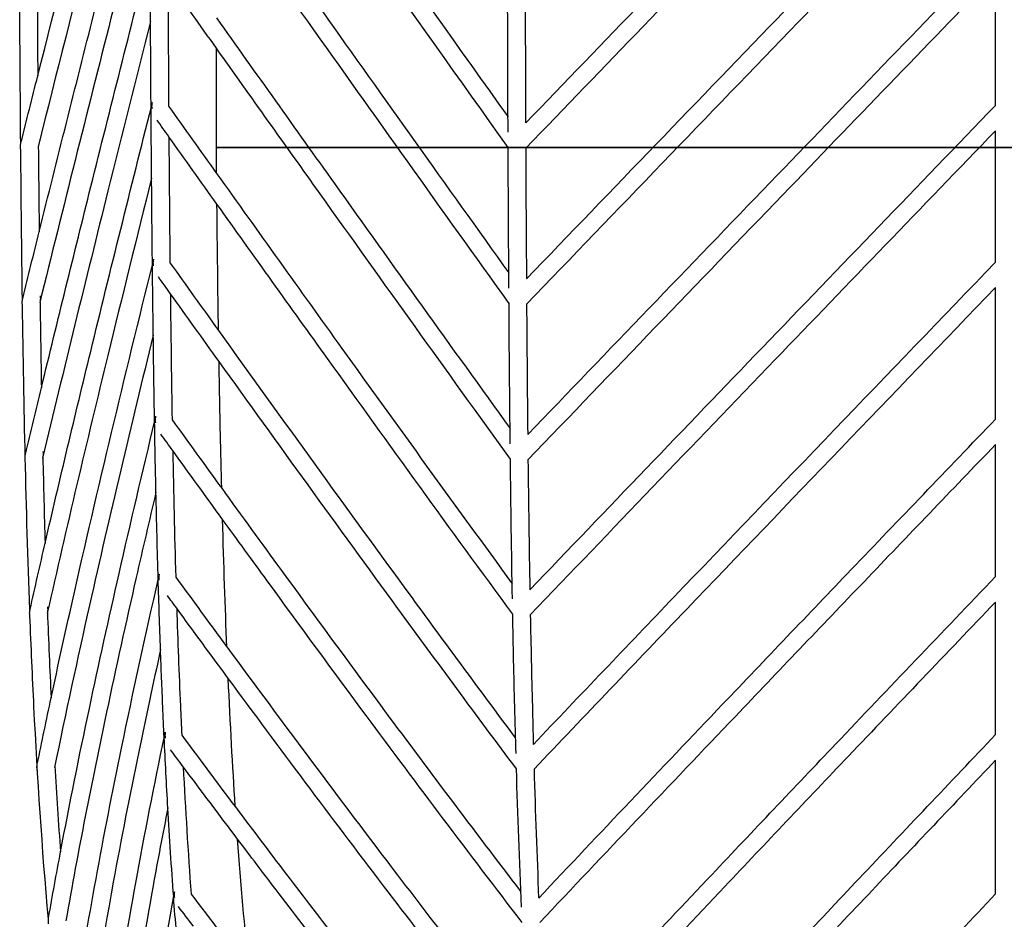
# Model space of a CAD drawing. Units: centimetres. Extents: x 0 to 234, y 0 to 204.
# Drawn here: x 166 to 200, y 40 to 71 of the extents above; entities that cross this region are included whole.
import ezdxf

# ---------------------------------------------------------------- set-up
doc = ezdxf.new("R2010")
doc.units = ezdxf.units.CM
doc.header["$MEASUREMENT"] = 0
for name, color, linetype, true_color in [('2D_28604$Visible$Curves$Maceta Plissé metal', 18, 'Continuous', 0x000000), ('2D_28604$Visible$SceneSilhouetteCurves$Maceta Plissé metal', 18, 'Continuous', 0x000000), ('2D_28604$Visible$Tangents$Maceta Plissé metal', 18, 'Continuous', 0x000000)]:
    doc.layers.add(name, color=color, linetype=linetype, true_color=true_color)

msp = doc.modelspace()

# ---------------------------------------------------------------- linework, layer by layer
at = {"layer": '2D_28604$Visible$Curves$Maceta Plissé metal'}
for points in [[(167.111, 69.112), (168.367, 74.087), (169.645, 79.062), (170.926, 84.037)], [(183.758, 67.507), (189.096, 73.045), (194.442, 78.583), (199.789, 84.121)], [(199.789, 83.258), (194.444, 77.72), (189.097, 72.183), (183.761, 66.645)], [(170.929, 81.641), (169.647, 76.657), (168.371, 71.675), (167.121, 66.692)], [(173.206, 81.722), (176.514, 77.051), (179.827, 72.38), (183.155, 67.709)], [(183.159, 66.669), (179.829, 71.34), (176.515, 76.012), (173.206, 80.684)], [(170.959, 70.966), (170.956, 71.765), (170.952, 72.564), (170.949, 73.363)], [(199.788, 68.104), (199.788, 69.598), (199.788, 71.092), (199.788, 72.585)], [(173.206, 70.056), (172.654, 70.832), (172.103, 71.607), (171.553, 72.383)], [(171.553, 72.383), (171.559, 70.949), (171.567, 69.515), (171.576, 68.08)], [(166.529, 66.793), (166.515, 68.506), (166.503, 70.218), (166.494, 71.931)], [(167.094, 72.015), (167.099, 71.047), (167.105, 70.08), (167.111, 69.112)], [(183.157, 67.192), (183.15, 68.792), (183.145, 70.393), (183.141, 71.994)], [(183.741, 71.966), (183.745, 70.479), (183.75, 68.992), (183.756, 67.505)], [(170.977, 68.018), (170.97, 69), (170.964, 69.983), (170.959, 70.966)], [(166.539, 66.838), (166.729, 67.596), (166.92, 68.354), (167.111, 69.112)], [(170.995, 65.623), (170.988, 66.421), (170.982, 67.219), (170.977, 68.018)], [(171.576, 68.08), (172.122, 67.315), (172.667, 66.549), (173.214, 65.784)], [(171.583, 67.036), (171.449, 67.224), (171.316, 67.412), (171.182, 67.6)], [(199.788, 62.757), (199.788, 64.251), (199.788, 65.745), (199.788, 67.24)], [(173.225, 64.736), (172.677, 65.503), (172.13, 66.27), (171.583, 67.036)], [(171.583, 67.036), (171.594, 65.602), (171.607, 64.168), (171.622, 62.734)], [(166.589, 61.472), (166.565, 63.184), (166.546, 64.896), (166.531, 66.608)], [(167.13, 66.692), (167.139, 65.725), (167.149, 64.758), (167.16, 63.791)], [(183.186, 61.87), (183.175, 63.47), (183.166, 65.069), (183.159, 66.669)], [(183.759, 66.648), (183.766, 65.16), (183.774, 63.673), (183.784, 62.186)], [(171.023, 62.669), (171.012, 63.654), (171.003, 64.638), (170.995, 65.623)], [(166.598, 61.519), (166.785, 62.276), (166.972, 63.034), (167.16, 63.791)], [(171.622, 62.734), (172.174, 61.964), (172.726, 61.193), (173.279, 60.422)], [(171.634, 61.687), (171.499, 61.876), (171.364, 62.064), (171.229, 62.253)], [(173.296, 59.37), (172.741, 60.142), (172.187, 60.915), (171.634, 61.687)], [(166.838, 50.904), (166.708, 54.365), (166.64, 57.827), (166.591, 61.288)], [(183.189, 61.35), (183.189, 61.356), (183.189, 61.361), (183.189, 61.366)], [(183.231, 56.562), (183.213, 58.158), (183.2, 59.754), (183.189, 61.35)], [(183.789, 61.327), (183.8, 59.846), (183.812, 58.364), (183.827, 56.882)], [(171.097, 57.306), (171.079, 58.295), (171.065, 59.283), (171.052, 60.272)], [(166.693, 56.208), (166.873, 56.962), (167.054, 57.717), (167.236, 58.472)], [(171.144, 54.91), (171.126, 55.709), (171.111, 56.508), (171.097, 57.306)], [(171.695, 57.382), (172.258, 56.602), (172.822, 55.822), (173.387, 55.042)], [(171.715, 56.33), (171.579, 56.518), (171.443, 56.707), (171.307, 56.895)], [(183.827, 56.882), (183.827, 56.88), (183.827, 56.877), (183.827, 56.874)], [(199.788, 52.032), (199.788, 53.532), (199.788, 55.033), (199.788, 56.535)], [(167.284, 56.105), (167.306, 55.125), (167.332, 54.145), (167.362, 53.165)], [(173.415, 53.981), (172.847, 54.764), (172.28, 55.547), (171.715, 56.33)], [(171.715, 56.33), (171.742, 54.891), (171.776, 53.452), (171.818, 52.014)], [(183.306, 51.27), (183.277, 52.861), (183.255, 54.453), (183.237, 56.044)], [(183.837, 56.018), (183.854, 54.538), (183.875, 53.058), (183.901, 51.578)], [(171.22, 51.932), (171.191, 52.924), (171.166, 53.917), (171.144, 54.91)], [(166.849, 50.911), (167.018, 51.664), (167.189, 52.417), (167.363, 53.171)], [(171.299, 49.538), (171.27, 50.336), (171.244, 51.134), (171.22, 51.932)], [(171.818, 52.014), (172.398, 51.22), (172.979, 50.426), (173.563, 49.633)], [(171.851, 50.953), (171.746, 51.095), (171.642, 51.238), (171.537, 51.381)], [(167.441, 50.819), (167.478, 49.843), (167.52, 48.868), (167.567, 47.893)], [(173.61, 48.558), (173.021, 49.356), (172.435, 50.154), (171.851, 50.953)], [(167.096, 45.636), (167.249, 46.389), (167.407, 47.141), (167.567, 47.893)], [(171.55, 44.137), (171.504, 44.939), (171.462, 45.742), (171.424, 46.544)], [(172.021, 46.62), (172.628, 45.804), (173.239, 44.989), (173.853, 44.174)], [(172.074, 45.545), (171.93, 45.738), (171.787, 45.93), (171.643, 46.123)], [(199.788, 41.205), (199.788, 42.724), (199.788, 44.244), (199.788, 45.766)], [(167.692, 45.578), (167.75, 44.598), (167.815, 43.619), (167.889, 42.64)], [(173.929, 43.076), (173.307, 43.899), (172.689, 44.722), (172.074, 45.545)], [(172.074, 45.545), (172.149, 44.095), (172.237, 42.645), (172.342, 41.196)], [(183.614, 40.758), (183.546, 42.328), (183.49, 43.899), (183.443, 45.472)], [(184.043, 45.461), (184.087, 43.996), (184.139, 42.531), (184.201, 41.068)], [(171.748, 41.103), (171.674, 42.114), (171.608, 43.125), (171.55, 44.137)], [(167.481, 40.395), (167.612, 41.143), (167.748, 41.891), (167.889, 42.64)], [(171.942, 38.688), (171.871, 39.492), (171.807, 40.297), (171.748, 41.103)], [(172.342, 41.196), (172.995, 40.343), (173.653, 39.491), (174.316, 38.639)], [(172.426, 40.102), (172.253, 40.327), (172.08, 40.552), (171.908, 40.777)]]:
    msp.add_open_spline(points, degree=3, dxfattribs=at)
for points, knots in [([(167.16, 63.791), (167.774, 66.269), (168.398, 68.747), (169.026, 71.224), (169.658, 73.715), (170.295, 76.206), (170.934, 78.699)], [4.30744, 4.30744, 4.30744, 4.30744, 14.818539, 14.818539, 14.818539, 25.387075, 25.387075, 25.387075, 25.387075]), ([(183.784, 62.186), (186.727, 65.243), (189.674, 68.301), (192.623, 71.359), (195.011, 73.834), (197.401, 76.31), (199.789, 78.787)], [1.875254, 1.875254, 1.875254, 1.875254, 14.848284, 14.848284, 14.848284, 25.351771, 25.351771, 25.351771, 25.351771]), ([(199.79, 77.923), (197.545, 75.595), (192.206, 70.065), (186.874, 64.531), (183.79, 61.327)], [171.190061, 171.190061, 171.190061, 171.190061, 181.061886, 194.66066, 194.66066, 194.66066, 194.66066]), ([(170.94, 76.303), (170.494, 74.56), (170.05, 72.819), (169.608, 71.077), (168.787, 67.843), (167.976, 64.609), (167.181, 61.375)], [4.405257, 4.405257, 4.405257, 4.405257, 11.795902, 11.795902, 11.795902, 25.517623, 25.517623, 25.517623, 25.517623]), ([(173.206, 76.401), (174.406, 74.708), (175.607, 73.016), (176.81, 71.324), (178.927, 68.346), (181.05, 65.368), (183.182, 62.39)], [4.616187, 4.616187, 4.616187, 4.616187, 11.796147, 11.796147, 11.796147, 24.431353, 24.431353, 24.431353, 24.431353]), ([(183.189, 61.35), (180.89, 64.559), (178.602, 67.768), (176.321, 70.977), (175.282, 72.439), (174.243, 73.901), (173.206, 75.364)], [1.234796, 1.234796, 1.234796, 1.234796, 14.848553, 14.848553, 14.848553, 21.053209, 21.053209, 21.053209, 21.053209]), ([(167.236, 58.472), (167.788, 60.759), (168.353, 63.046), (168.923, 65.333), (169.595, 68.023), (170.274, 70.712), (170.959, 73.403), (170.972, 73.453), (170.985, 73.503), (170.998, 73.554)], [4.295575, 4.295575, 4.295575, 4.295575, 13.997981, 13.997981, 13.997981, 25.406471, 25.406471, 25.406471, 25.619684, 25.619684, 25.619684, 25.619684]), ([(183.83, 56.877), (186.581, 59.741), (189.337, 62.605), (192.096, 65.469), (194.66, 68.129), (197.225, 70.79), (199.79, 73.452)], [1.877362, 1.877362, 1.877362, 1.877362, 14.027826, 14.027826, 14.027826, 25.31539, 25.31539, 25.31539, 25.31539]), ([(199.791, 72.589), (197.369, 70.075), (192.045, 64.552), (186.729, 59.029), (183.837, 56.018)], [170.913375, 170.913375, 170.913375, 170.913375, 181.568737, 194.346363, 194.346363, 194.346363, 194.346363]), ([(170.959, 70.966), (170.471, 69.04), (169.986, 67.114), (169.506, 65.188), (168.747, 62.148), (168, 59.108), (167.277, 56.069)], [4.407591, 4.407591, 4.407591, 4.407591, 12.578597, 12.578597, 12.578597, 25.477458, 25.477458, 25.477458, 25.477458]), ([(173.209, 71.088), (174.548, 69.203), (175.889, 67.319), (177.234, 65.435), (179.222, 62.65), (181.217, 59.866), (183.226, 57.082)], [4.5852, 4.5852, 4.5852, 4.5852, 12.579117, 12.579117, 12.579117, 24.393176, 24.393176, 24.393176, 24.393176]), ([(183.237, 56.041), (181.059, 59.056), (178.898, 62.071), (176.746, 65.086), (175.564, 66.743), (174.384, 68.399), (173.206, 70.056)], [1.237515, 1.237515, 1.237515, 1.237515, 14.028703, 14.028703, 14.028703, 21.056311, 21.056311, 21.056311, 21.056311]), ([(167.363, 53.171), (167.865, 55.351), (168.387, 57.532), (168.917, 59.713), (169.594, 62.494), (170.287, 65.275), (170.986, 68.056), (170.999, 68.107), (171.012, 68.157), (171.024, 68.207)], [4.290121, 4.290121, 4.290121, 4.290121, 13.540734, 13.540734, 13.540734, 25.33925, 25.33925, 25.33925, 25.552638, 25.552638, 25.552638, 25.552638]), ([(171.013, 67.983), (171.009, 68.018), (171.006, 68.071), (171.011, 68.142), (171.018, 68.181), (171.023, 68.202), (171.024, 68.207)], [0.6106594, 0.6106594, 0.6106594, 0.6106594, 0.716527, 0.770071, 0.823091, 0.8365072, 0.8365072, 0.8365072, 0.8365072]), ([(183.903, 51.581), (186.543, 54.339), (189.19, 57.095), (191.839, 59.85), (194.485, 62.601), (197.136, 65.353), (199.788, 68.104)], [1.874763, 1.874763, 1.874763, 1.874763, 13.570736, 13.570736, 13.570736, 25.244639, 25.244639, 25.244639, 25.244639]), ([(199.788, 67.24), (197.28, 64.637), (191.978, 59.133), (186.692, 53.628), (183.916, 50.727)], [170.426089, 170.426089, 170.426089, 170.426089, 181.465981, 193.782171, 193.782171, 193.782171, 193.782171]), ([(166.526, 66.607), (166.521, 66.641), (166.518, 66.695), (166.525, 66.768), (166.532, 66.81), (166.538, 66.833), (166.539, 66.838)], [-1.8147216, -1.8147216, -1.8147216, -1.8147216, -1.7107219, -1.6546792, -1.5964682, -1.582154, -1.582154, -1.582154, -1.582154]), ([(170.995, 65.623), (170.49, 63.606), (169.991, 61.588), (169.5, 59.571), (168.787, 56.64), (168.091, 53.709), (167.434, 50.78)], [4.407639, 4.407639, 4.407639, 4.407639, 12.968376, 12.968376, 12.968376, 25.406139, 25.406139, 25.406139, 25.406139]), ([(173.214, 65.784), (174.633, 63.795), (176.056, 61.806), (177.485, 59.817), (179.408, 57.14), (181.342, 54.464), (183.297, 51.788)], [4.52978, 4.52978, 4.52978, 4.52978, 12.969397, 12.969397, 12.969397, 24.325674, 24.325674, 24.325674, 24.325674]), ([(183.316, 50.746), (181.188, 53.652), (179.086, 56.56), (176.998, 59.466), (175.736, 61.223), (174.479, 62.979), (173.225, 64.736)], [1.238401, 1.238401, 1.238401, 1.238401, 13.572243, 13.572243, 13.572243, 21.024384, 21.024384, 21.024384, 21.024384]), ([(167.567, 47.893), (167.802, 48.992), (168.045, 50.092), (168.292, 51.191), (169.156, 55.03), (170.085, 58.869), (171.032, 62.708), (171.045, 62.758), (171.057, 62.808), (171.07, 62.859)], [4.287941, 4.287941, 4.287941, 4.287941, 8.952152, 8.952152, 8.952152, 25.237214, 25.237214, 25.237214, 25.450544, 25.450544, 25.450544, 25.450544]), ([(171.059, 62.635), (171.055, 62.67), (171.052, 62.724), (171.057, 62.794), (171.064, 62.833), (171.069, 62.855), (171.07, 62.859)], [0.6115524, 0.6115524, 0.6115524, 0.6115524, 0.7175084, 0.7710822, 0.8241199, 0.8367073, 0.8367073, 0.8367073, 0.8367073]), ([(171.052, 60.272), (171.047, 60.636), (171.042, 61), (171.038, 61.365), (171.033, 61.8), (171.028, 62.234), (171.023, 62.669)], [60.401521, 60.401521, 60.401521, 60.401521, 61.494642, 61.494642, 61.494642, 62.799111, 62.799111, 62.799111, 62.799111]), ([(184.021, 46.308), (185.616, 47.984), (187.216, 49.659), (188.817, 51.333), (192.46, 55.14), (196.122, 58.949), (199.788, 62.757)], [1.87367, 1.87367, 1.87367, 1.87367, 8.983809, 8.983809, 8.983809, 25.142319, 25.142319, 25.142319, 25.142319]), ([(199.789, 61.893), (196.267, 58.234), (191.002, 52.756), (185.773, 47.279), (184.043, 45.461)], [169.677295, 169.677295, 169.677295, 169.677295, 185.201441, 192.923062, 192.923062, 192.923062, 192.923062]), ([(199.788, 57.403), (199.788, 58.725), (199.788, 60.047), (199.788, 61.368), (199.788, 61.543), (199.788, 61.717), (199.788, 61.892)], [57.231063, 57.231063, 57.231063, 57.231063, 61.197019, 61.197019, 61.197019, 61.720158, 61.720158, 61.720158, 61.720158]), ([(166.586, 61.289), (166.581, 61.324), (166.578, 61.377), (166.585, 61.45), (166.592, 61.491), (166.597, 61.514), (166.598, 61.519)], [0.5233327, 0.5233327, 0.5233327, 0.5233327, 0.6272616, 0.6832467, 0.7413836, 0.7542731, 0.7542731, 0.7542731, 0.7542731]), ([(167.193, 61.605), (167.198, 61.57), (167.201, 61.517), (167.195, 61.444), (167.187, 61.403), (167.182, 61.38), (167.181, 61.375)], [1.69132, 1.69132, 1.69132, 1.69132, 1.7952501, 1.8512358, 1.9093729, 1.9222626, 1.9222626, 1.9222626, 1.9222626]), ([(171.634, 61.687), (171.635, 61.582), (171.637, 61.477), (171.638, 61.372), (171.654, 60.042), (171.672, 58.712), (171.695, 57.382)], [38.313511, 38.313511, 38.313511, 38.313511, 38.628459, 38.628459, 38.628459, 42.620287, 42.620287, 42.620287, 42.620287]), ([(167.19, 61.376), (167.19, 61.375), (167.19, 61.374), (167.19, 61.373), (167.204, 60.406), (167.219, 59.439), (167.236, 58.472)], [38.625076, 38.625076, 38.625076, 38.625076, 38.627896, 38.627896, 38.627896, 41.528338, 41.528338, 41.528338, 41.528338]), ([(171.052, 60.272), (170.301, 57.2), (169.569, 54.129), (168.877, 51.059), (168.461, 49.211), (168.06, 47.363), (167.684, 45.517)], [4.417263, 4.417263, 4.417263, 4.417263, 17.450922, 17.450922, 17.450922, 25.297828, 25.297828, 25.297828, 25.297828]), ([(173.279, 60.422), (175.461, 57.382), (177.657, 54.342), (179.881, 51.302), (181.049, 49.706), (182.225, 48.11), (183.413, 46.515)], [4.552634, 4.552634, 4.552634, 4.552634, 17.453186, 17.453186, 17.453186, 24.227883, 24.227883, 24.227883, 24.227883]), ([(183.443, 45.472), (182.079, 47.297), (180.733, 49.122), (179.397, 50.948), (177.343, 53.755), (175.313, 56.562), (173.296, 59.37)], [1.237987, 1.237987, 1.237987, 1.237987, 8.985478, 8.985478, 8.985478, 20.897138, 20.897138, 20.897138, 20.897138]), ([(167.889, 42.64), (168.196, 44.271), (168.525, 45.902), (168.871, 47.534), (169.196, 49.066), (169.536, 50.599), (169.885, 52.132), (170.282, 53.871), (170.69, 55.61), (171.107, 57.35), (171.119, 57.401), (171.131, 57.451), (171.143, 57.502)], [4.275685, 4.275685, 4.275685, 4.275685, 11.19823, 11.19823, 11.19823, 17.700333, 17.700333, 17.700333, 25.07937, 25.07937, 25.07937, 25.294104, 25.294104, 25.294104, 25.294104]), ([(171.134, 57.279), (171.129, 57.314), (171.127, 57.368), (171.132, 57.438), (171.138, 57.477), (171.143, 57.498), (171.143, 57.502)], [-1.7365069, -1.7365069, -1.7365069, -1.7365069, -1.6304084, -1.5767864, -1.5237201, -1.5121355, -1.5121355, -1.5121355, -1.5121355]), ([(184.202, 41.066), (186.282, 43.269), (188.376, 45.473), (190.478, 47.678), (191.938, 49.209), (193.402, 50.741), (194.868, 52.272), (196.505, 53.982), (198.146, 55.692), (199.789, 57.402)], [1.868622, 1.868622, 1.868622, 1.868622, 11.230106, 11.230106, 11.230106, 17.729617, 17.729617, 17.729617, 24.984671, 24.984671, 24.984671, 24.984671]), ([(199.79, 56.537), (198.292, 54.977), (196.795, 53.417), (195.302, 51.857), (193.835, 50.326), (192.372, 48.795), (190.912, 47.264), (188.676, 44.919), (186.448, 42.573), (184.238, 40.23)], [1.686097, 1.686097, 1.686097, 1.686097, 8.304879, 8.304879, 8.304879, 14.803108, 14.803108, 14.803108, 24.762675, 24.762675, 24.762675, 24.762675]), ([(166.683, 56.151), (166.685, 56.167), (166.688, 56.186), (166.693, 56.204), (166.693, 56.208)], [0.69430199, 0.69430199, 0.69430199, 0.69430199, 0.74103625, 0.7517306, 0.7517306, 0.7517306, 0.7517306]), ([(167.288, 56.296), (167.293, 56.262), (167.296, 56.208), (167.29, 56.136), (167.283, 56.095), (167.278, 56.073), (167.277, 56.069)], [1.689704, 1.689704, 1.689704, 1.689704, 1.7935374, 1.8494414, 1.9074716, 1.9181661, 1.9181661, 1.9181661, 1.9181661]), ([(171.144, 54.909), (170.916, 53.939), (170.691, 52.968), (170.47, 51.998), (170.122, 50.468), (169.783, 48.938), (169.458, 47.409), (168.954, 45.035), (168.486, 42.662), (168.072, 40.292)], [4.433013, 4.433013, 4.433013, 4.433013, 8.551598, 8.551598, 8.551598, 15.047235, 15.047235, 15.047235, 25.13169, 25.13169, 25.13169, 25.13169]), ([(173.387, 55.042), (174.063, 54.109), (174.742, 53.175), (175.423, 52.242), (176.54, 50.711), (177.664, 49.18), (178.799, 47.65), (180.373, 45.525), (181.968, 43.402), (183.592, 41.281)], [4.591316, 4.591316, 4.591316, 4.591316, 8.552938, 8.552938, 8.552938, 15.050117, 15.050117, 15.050117, 24.068323, 24.068323, 24.068323, 24.068323]), ([(183.637, 40.235), (181.831, 42.586), (180.062, 44.938), (178.317, 47.292), (177.182, 48.824), (176.057, 50.356), (174.939, 51.888), (174.429, 52.586), (173.922, 53.284), (173.415, 53.981)], [1.242625, 1.242625, 1.242625, 1.242625, 11.233115, 11.233115, 11.233115, 17.734199, 17.734199, 17.734199, 20.695333, 20.695333, 20.695333, 20.695333]), ([(168.373, 37.426), (168.594, 38.856), (168.837, 40.287), (169.098, 41.72), (169.369, 43.204), (169.661, 44.69), (169.967, 46.176), (170.366, 48.109), (170.791, 50.043), (171.23, 51.976), (171.241, 52.023), (171.252, 52.071), (171.263, 52.118)], [4.257776, 4.257776, 4.257776, 4.257776, 10.33844, 10.33844, 10.33844, 16.642503, 16.642503, 16.642503, 24.845581, 24.845581, 24.845581, 25.046151, 25.046151, 25.046151, 25.046151]), ([(171.258, 51.908), (171.253, 51.943), (171.25, 51.997), (171.254, 52.068), (171.26, 52.103), (171.263, 52.12)], [0.6155345, 0.6155345, 0.6155345, 0.6155345, 0.7218737, 0.7755754, 0.8286866, 0.8286866, 0.8286866, 0.8286866]), ([(184.473, 35.871), (186.341, 37.869), (188.222, 39.87), (190.115, 41.872), (191.517, 43.354), (192.925, 44.838), (194.337, 46.322), (196.148, 48.224), (197.966, 50.127), (199.789, 52.031)], [1.865666, 1.865666, 1.865666, 1.865666, 10.373025, 10.373025, 10.373025, 16.673178, 16.673178, 16.673178, 24.75055, 24.75055, 24.75055, 24.75055]), ([(199.788, 51.162), (198.111, 49.411), (196.438, 47.659), (194.772, 45.908), (193.36, 44.425), (191.952, 42.942), (190.551, 41.46), (188.528, 39.32), (186.518, 37.182), (184.524, 35.047)], [1.695962, 1.695962, 1.695962, 1.695962, 9.130277, 9.130277, 9.130277, 15.428499, 15.428499, 15.428499, 24.520833, 24.520833, 24.520833, 24.520833]), ([(199.788, 46.636), (199.788, 46.959), (199.788, 47.282), (199.788, 47.604), (199.788, 48.79), (199.788, 49.976), (199.788, 51.162)], [46.455857, 46.455857, 46.455857, 46.455857, 47.425707, 47.425707, 47.425707, 50.98738, 50.98738, 50.98738, 50.98738]), ([(166.841, 50.688), (166.835, 50.722), (166.832, 50.776), (166.837, 50.848), (166.843, 50.885), (166.847, 50.904)], [0.523179, 0.523179, 0.523179, 0.523179, 0.6268454, 0.68261, 0.7404594, 0.7404594, 0.7404594, 0.7404594]), ([(167.442, 51.003), (167.448, 50.969), (167.451, 50.915), (167.446, 50.843), (167.44, 50.806), (167.436, 50.787)], [1.6870202, 1.6870202, 1.6870202, 1.6870202, 1.7906891, 1.8464549, 1.9043048, 1.9043048, 1.9043048, 1.9043048]), ([(171.851, 50.955), (171.887, 49.842), (171.928, 48.729), (171.976, 47.617), (171.991, 47.285), (172.006, 46.952), (172.021, 46.62)], [49.049642, 49.049642, 49.049642, 49.049642, 52.390584, 52.390584, 52.390584, 53.389376, 53.389376, 53.389376, 53.389376]), ([(183.428, 45.994), (183.412, 46.528), (183.398, 47.062), (183.385, 47.597), (183.358, 48.647), (183.336, 49.696), (183.316, 50.746)], [46.009008, 46.009008, 46.009008, 46.009008, 47.614766, 47.614766, 47.614766, 50.766643, 50.766643, 50.766643, 50.766643]), ([(183.916, 50.727), (183.936, 49.688), (183.959, 48.65), (183.985, 47.612), (183.995, 47.176), (184.007, 46.741), (184.019, 46.306)], [49.277689, 49.277689, 49.277689, 49.277689, 52.396023, 52.396023, 52.396023, 53.703925, 53.703925, 53.703925, 53.703925]), ([(167.475, 40.351), (167.259, 42.76), (167.102, 45.175), (166.982, 47.59), (166.93, 48.622), (166.885, 49.655), (166.846, 50.689)], [40.486107, 40.486107, 40.486107, 40.486107, 47.743821, 47.743821, 47.743821, 50.844861, 50.844861, 50.844861, 50.844861]), ([(171.3, 49.542), (171.044, 48.379), (170.795, 47.217), (170.555, 46.054), (170.249, 44.573), (169.959, 43.092), (169.689, 41.612), (169.293, 39.443), (168.941, 37.278), (168.64, 35.115)], [4.438213, 4.438213, 4.438213, 4.438213, 9.376052, 9.376052, 9.376052, 15.670366, 15.670366, 15.670366, 24.890818, 24.890818, 24.890818, 24.890818]), ([(171.424, 46.544), (171.408, 46.893), (171.392, 47.242), (171.377, 47.592), (171.349, 48.24), (171.323, 48.889), (171.299, 49.538)], [46.665285, 46.665285, 46.665285, 46.665285, 47.714143, 47.714143, 47.714143, 49.662373, 49.662373, 49.662373, 49.662373]), ([(173.563, 49.633), (175.473, 47.036), (177.409, 44.441), (179.387, 41.848), (180.853, 39.927), (182.342, 38.007), (183.858, 36.09)], [4.6539, 4.6539, 4.6539, 4.6539, 15.674645, 15.674645, 15.674645, 23.838814, 23.838814, 23.838814, 23.838814]), ([(183.922, 35.043), (182.219, 37.187), (180.549, 39.335), (178.91, 41.484), (177.112, 43.841), (175.35, 46.199), (173.61, 48.558)], [1.246533, 1.246533, 1.246533, 1.246533, 10.37705, 10.37705, 10.37705, 20.389462, 20.389462, 20.389462, 20.389462]), ([(169.049, 32.267), (169.095, 32.659), (169.143, 33.052), (169.193, 33.445), (169.34, 34.606), (169.502, 35.768), (169.678, 36.931), (169.912, 38.482), (170.172, 40.033), (170.454, 41.586), (170.757, 43.249), (171.085, 44.913), (171.431, 46.577), (171.441, 46.626), (171.451, 46.674), (171.461, 46.723)], [4.24953, 4.24953, 4.24953, 4.24953, 5.922534, 5.922534, 5.922534, 10.866565, 10.866565, 10.866565, 17.458372, 17.458372, 17.458372, 24.519684, 24.519684, 24.519684, 24.726223, 24.726223, 24.726223, 24.726223]), ([(171.461, 46.723), (171.458, 46.707), (171.454, 46.674), (171.45, 46.605), (171.453, 46.551), (171.458, 46.516)], [-2.0100595, -2.0100595, -2.0100595, -2.0100595, -1.9625506, -1.9087797, -1.8021322, -1.8021322, -1.8021322, -1.8021322]), ([(184.839, 30.725), (185.728, 31.686), (187.695, 33.807), (191.123, 37.477), (195.212, 41.821), (198.235, 45.005), (199.791, 46.64)], [117.693844, 117.693844, 117.693844, 117.693844, 121.798207, 126.73731, 133.322387, 140.26027, 140.26027, 140.26027, 140.26027]), ([(199.79, 45.767), (198.38, 44.286), (196.975, 42.806), (195.576, 41.326), (194.112, 39.777), (192.654, 38.228), (191.204, 36.681), (190.117, 35.521), (189.034, 34.362), (187.956, 33.203), (186.936, 32.107), (185.92, 31.011), (184.909, 29.917)], [1.703113, 1.703113, 1.703113, 1.703113, 7.991317, 7.991317, 7.991317, 14.575379, 14.575379, 14.575379, 19.513322, 19.513322, 19.513322, 24.18731, 24.18731, 24.18731, 24.18731]), ([(167.092, 45.42), (167.086, 45.454), (167.082, 45.507), (167.086, 45.579), (167.092, 45.616), (167.096, 45.635)], [0.5231042, 0.5231042, 0.5231042, 0.5231042, 0.6265322, 0.6820941, 0.7396781, 0.7396781, 0.7396781, 0.7396781]), ([(171.55, 44.143), (171.375, 43.254), (171.206, 42.366), (171.045, 41.479), (170.764, 39.932), (170.505, 38.386), (170.271, 36.842), (170.096, 35.683), (169.935, 34.526), (169.788, 33.37), (169.645, 32.242), (169.516, 31.116), (169.405, 29.991)], [4.461581, 4.461581, 4.461581, 4.461581, 8.236956, 8.236956, 8.236956, 14.81584, 14.81584, 14.81584, 19.749709, 19.749709, 19.749709, 24.560383, 24.560383, 24.560383, 24.560383]), ([(173.853, 44.174), (174.471, 43.354), (175.092, 42.534), (175.718, 41.714), (176.9, 40.166), (178.098, 38.618), (179.313, 37.072), (180.224, 35.912), (181.145, 34.753), (182.076, 33.595), (182.784, 32.715), (183.498, 31.834), (184.218, 30.954)], [4.756261, 4.756261, 4.756261, 4.756261, 8.239242, 8.239242, 8.239242, 14.820816, 14.820816, 14.820816, 19.757042, 19.757042, 19.757042, 23.512719, 23.512719, 23.512719, 23.512719]), ([(184.307, 29.902), (183.397, 31.006), (182.498, 32.113), (181.608, 33.219), (180.676, 34.379), (179.754, 35.54), (178.841, 36.701), (177.624, 38.25), (176.425, 39.8), (175.241, 41.35), (174.801, 41.926), (174.364, 42.501), (173.929, 43.076)], [1.250584, 1.250584, 1.250584, 1.250584, 5.968164, 5.968164, 5.968164, 10.91027, 10.91027, 10.91027, 17.499426, 17.499426, 17.499426, 19.943424, 19.943424, 19.943424, 19.943424]), ([(169.95, 27.172), (170.039, 28.512), (170.162, 29.854), (170.308, 31.198), (170.482, 32.801), (170.689, 34.405), (170.922, 36.011), (171.17, 37.719), (171.447, 39.428), (171.754, 41.139), (171.763, 41.191), (171.773, 41.243), (171.782, 41.295)], [4.256265, 4.256265, 4.256265, 4.256265, 9.985881, 9.985881, 9.985881, 16.81618, 16.81618, 16.81618, 24.079342, 24.079342, 24.079342, 24.300811, 24.300811, 24.300811, 24.300811]), ([(171.782, 41.083), (171.777, 41.118), (171.772, 41.172), (171.775, 41.243), (171.779, 41.278), (171.782, 41.295)], [-1.7518378, -1.7518378, -1.7518378, -1.7518378, -1.6444985, -1.5904608, -1.5386893, -1.5386893, -1.5386893, -1.5386893]), ([(185.333, 25.644), (187.06, 27.546), (188.816, 29.456), (190.587, 31.37), (192.067, 32.969), (193.558, 34.57), (195.058, 36.173), (196.626, 37.849), (198.204, 39.528), (199.79, 41.207)], [1.856204, 1.856204, 1.856204, 1.856204, 10.024935, 10.024935, 10.024935, 16.849224, 16.849224, 16.849224, 23.987165, 23.987165, 23.987165, 23.987165]), ([(167.482, 40.187), (167.475, 40.221), (167.471, 40.274), (167.474, 40.343), (167.478, 40.378), (167.481, 40.395)], [0.5231232, 0.5231232, 0.5231232, 0.5231232, 0.6262388, 0.6815297, 0.7321487, 0.7321487, 0.7321487, 0.7321487])]:
    msp.add_open_spline(points, degree=3, knots=knots, dxfattribs=at)
at = {"layer": '2D_28604$Visible$Curves$Maceta Plissé metal', "color": 254, "true_color": 0xe6e6e6}
for points, degree in [([(173.206, 66.667), (173.206, 68.361), (173.206, 70.056)], 2), ([(173.214, 65.784), (173.211, 66.076), (173.208, 66.37), (173.206, 66.667)], 3), ([(173.279, 60.422), (173.258, 61.795), (173.24, 63.231), (173.224, 64.737)], 3), ([(173.563, 49.633), (173.507, 51.002), (173.458, 52.446), (173.415, 53.981)], 3), ([(174.316, 38.639), (174.17, 40.066), (174.042, 41.533), (173.929, 43.076)], 3)]:
    msp.add_open_spline(points, degree=degree, dxfattribs=at)
for points, knots in [([(173.387, 55.042), (173.371, 55.65), (173.357, 56.271), (173.343, 56.908), (173.326, 57.705), (173.311, 58.527), (173.296, 59.373)], [51.513593, 51.513593, 51.513593, 51.513593, 53.13003, 53.13003, 53.13003, 55.800207, 55.800207, 55.800207, 55.800207]), ([(173.853, 44.174), (173.852, 44.182), (173.852, 44.19), (173.851, 44.198), (173.76, 45.577), (173.68, 47.02), (173.61, 48.554)], [40.385023, 40.385023, 40.385023, 40.385023, 40.407688, 40.407688, 40.407688, 45.24452, 45.24452, 45.24452, 45.24452])]:
    msp.add_open_spline(points, degree=3, knots=knots, dxfattribs=at)
at = {"layer": '2D_28604$Visible$SceneSilhouetteCurves$Maceta Plissé metal'}
for points in [[(167.111, 69.112), (168.367, 74.087), (169.645, 79.062), (170.926, 84.037)], [(170.929, 81.641), (169.647, 76.657), (168.371, 71.675), (167.121, 66.692)], [(173.206, 70.056), (172.654, 70.832), (172.103, 71.607), (171.553, 72.383)], [(171.553, 72.383), (171.559, 70.949), (171.567, 69.515), (171.576, 68.08)], [(166.529, 66.793), (166.515, 68.506), (166.503, 70.218), (166.494, 71.931)], [(167.094, 72.015), (167.099, 71.047), (167.105, 70.08), (167.111, 69.112)], [(170.977, 68.018), (170.97, 69), (170.964, 69.983), (170.959, 70.966)], [(171.576, 68.08), (172.122, 67.315), (172.667, 66.549), (173.214, 65.784)], [(173.225, 64.736), (172.677, 65.503), (172.13, 66.27), (171.583, 67.036)], [(171.583, 67.036), (171.594, 65.602), (171.607, 64.168), (171.622, 62.734)], [(166.589, 61.472), (166.565, 63.184), (166.546, 64.896), (166.531, 66.608)], [(167.13, 66.692), (167.139, 65.725), (167.149, 64.758), (167.16, 63.791)], [(171.023, 62.669), (171.012, 63.654), (171.003, 64.638), (170.995, 65.623)], [(171.622, 62.734), (172.174, 61.964), (172.726, 61.193), (173.279, 60.422)], [(173.296, 59.37), (172.741, 60.142), (172.187, 60.915), (171.634, 61.687)], [(166.838, 50.904), (166.708, 54.365), (166.64, 57.827), (166.591, 61.288)], [(171.097, 57.306), (171.079, 58.295), (171.065, 59.283), (171.052, 60.272)], [(171.695, 57.382), (172.258, 56.602), (172.822, 55.822), (173.387, 55.042)], [(167.284, 56.105), (167.306, 55.125), (167.332, 54.145), (167.362, 53.165)], [(173.415, 53.981), (172.847, 54.764), (172.28, 55.547), (171.715, 56.33)], [(171.715, 56.33), (171.742, 54.891), (171.776, 53.452), (171.818, 52.014)], [(171.22, 51.932), (171.191, 52.924), (171.166, 53.917), (171.144, 54.91)], [(171.818, 52.014), (172.398, 51.22), (172.979, 50.426), (173.563, 49.633)], [(167.441, 50.819), (167.478, 49.843), (167.52, 48.868), (167.567, 47.893)], [(173.61, 48.558), (173.021, 49.356), (172.435, 50.154), (171.851, 50.953)], [(172.021, 46.62), (172.628, 45.804), (173.239, 44.989), (173.853, 44.174)], [(167.692, 45.578), (167.75, 44.598), (167.815, 43.619), (167.889, 42.64)], [(173.929, 43.076), (173.307, 43.899), (172.689, 44.722), (172.074, 45.545)], [(172.074, 45.545), (172.149, 44.095), (172.237, 42.645), (172.342, 41.196)], [(171.748, 41.103), (171.674, 42.114), (171.608, 43.125), (171.55, 44.137)], [(172.342, 41.196), (172.995, 40.343), (173.653, 39.491), (174.316, 38.639)]]:
    msp.add_open_spline(points, degree=3, dxfattribs=at)
for points, knots in [([(167.16, 63.791), (167.774, 66.269), (168.398, 68.747), (169.026, 71.224), (169.658, 73.715), (170.295, 76.206), (170.934, 78.699)], [4.30744, 4.30744, 4.30744, 4.30744, 14.818539, 14.818539, 14.818539, 25.387075, 25.387075, 25.387075, 25.387075]), ([(170.94, 76.303), (170.494, 74.56), (170.05, 72.819), (169.608, 71.077), (168.787, 67.843), (167.976, 64.609), (167.181, 61.375)], [4.405257, 4.405257, 4.405257, 4.405257, 11.795902, 11.795902, 11.795902, 25.517623, 25.517623, 25.517623, 25.517623]), ([(167.236, 58.472), (167.788, 60.759), (168.353, 63.046), (168.923, 65.333), (169.595, 68.023), (170.274, 70.712), (170.959, 73.403), (170.972, 73.453), (170.985, 73.503), (170.998, 73.554)], [4.295575, 4.295575, 4.295575, 4.295575, 13.997981, 13.997981, 13.997981, 25.406471, 25.406471, 25.406471, 25.619684, 25.619684, 25.619684, 25.619684]), ([(170.959, 70.966), (170.471, 69.04), (169.986, 67.114), (169.506, 65.188), (168.747, 62.148), (168, 59.108), (167.277, 56.069)], [4.407591, 4.407591, 4.407591, 4.407591, 12.578597, 12.578597, 12.578597, 25.477458, 25.477458, 25.477458, 25.477458]), ([(167.363, 53.171), (167.865, 55.351), (168.387, 57.532), (168.917, 59.713), (169.594, 62.494), (170.287, 65.275), (170.986, 68.056), (170.999, 68.107), (171.012, 68.157), (171.024, 68.207)], [4.290121, 4.290121, 4.290121, 4.290121, 13.540734, 13.540734, 13.540734, 25.33925, 25.33925, 25.33925, 25.552638, 25.552638, 25.552638, 25.552638]), ([(166.526, 66.607), (166.521, 66.641), (166.518, 66.695), (166.525, 66.768), (166.532, 66.81), (166.538, 66.833), (166.539, 66.838)], [-1.8147216, -1.8147216, -1.8147216, -1.8147216, -1.7107219, -1.6546792, -1.5964682, -1.582154, -1.582154, -1.582154, -1.582154]), ([(170.995, 65.623), (170.49, 63.606), (169.991, 61.588), (169.5, 59.571), (168.787, 56.64), (168.091, 53.709), (167.434, 50.78)], [4.407639, 4.407639, 4.407639, 4.407639, 12.968376, 12.968376, 12.968376, 25.406139, 25.406139, 25.406139, 25.406139]), ([(167.567, 47.893), (167.802, 48.992), (168.045, 50.092), (168.292, 51.191), (169.156, 55.03), (170.085, 58.869), (171.032, 62.708), (171.045, 62.758), (171.057, 62.808), (171.07, 62.859)], [4.287941, 4.287941, 4.287941, 4.287941, 8.952152, 8.952152, 8.952152, 25.237214, 25.237214, 25.237214, 25.450544, 25.450544, 25.450544, 25.450544]), ([(166.586, 61.289), (166.581, 61.324), (166.578, 61.377), (166.585, 61.45), (166.592, 61.491), (166.597, 61.514), (166.598, 61.519)], [0.5233327, 0.5233327, 0.5233327, 0.5233327, 0.6272616, 0.6832467, 0.7413836, 0.7542731, 0.7542731, 0.7542731, 0.7542731]), ([(167.193, 61.605), (167.198, 61.57), (167.201, 61.517), (167.195, 61.444), (167.187, 61.403), (167.182, 61.38), (167.181, 61.375)], [1.69132, 1.69132, 1.69132, 1.69132, 1.7952501, 1.8512358, 1.9093729, 1.9222626, 1.9222626, 1.9222626, 1.9222626]), ([(171.634, 61.687), (171.635, 61.582), (171.637, 61.477), (171.638, 61.372), (171.654, 60.042), (171.672, 58.712), (171.695, 57.382)], [38.313511, 38.313511, 38.313511, 38.313511, 38.628459, 38.628459, 38.628459, 42.620287, 42.620287, 42.620287, 42.620287]), ([(167.19, 61.376), (167.19, 61.375), (167.19, 61.374), (167.19, 61.373), (167.204, 60.406), (167.219, 59.439), (167.236, 58.472)], [38.625076, 38.625076, 38.625076, 38.625076, 38.627896, 38.627896, 38.627896, 41.528338, 41.528338, 41.528338, 41.528338]), ([(171.052, 60.272), (170.301, 57.2), (169.569, 54.129), (168.877, 51.059), (168.461, 49.211), (168.06, 47.363), (167.684, 45.517)], [4.417263, 4.417263, 4.417263, 4.417263, 17.450922, 17.450922, 17.450922, 25.297828, 25.297828, 25.297828, 25.297828]), ([(167.889, 42.64), (168.196, 44.271), (168.525, 45.902), (168.871, 47.534), (169.196, 49.066), (169.536, 50.599), (169.885, 52.132), (170.282, 53.871), (170.69, 55.61), (171.107, 57.35), (171.119, 57.401), (171.131, 57.451), (171.143, 57.502)], [4.275685, 4.275685, 4.275685, 4.275685, 11.19823, 11.19823, 11.19823, 17.700333, 17.700333, 17.700333, 25.07937, 25.07937, 25.07937, 25.294104, 25.294104, 25.294104, 25.294104]), ([(166.683, 56.151), (166.685, 56.167), (166.688, 56.186), (166.693, 56.204), (166.693, 56.208)], [0.69430199, 0.69430199, 0.69430199, 0.69430199, 0.74103625, 0.7517306, 0.7517306, 0.7517306, 0.7517306]), ([(167.288, 56.296), (167.293, 56.262), (167.296, 56.208), (167.29, 56.136), (167.283, 56.095), (167.278, 56.073), (167.277, 56.069)], [1.689704, 1.689704, 1.689704, 1.689704, 1.7935374, 1.8494414, 1.9074716, 1.9181661, 1.9181661, 1.9181661, 1.9181661]), ([(171.144, 54.909), (170.916, 53.939), (170.691, 52.968), (170.47, 51.998), (170.122, 50.468), (169.783, 48.938), (169.458, 47.409), (168.954, 45.035), (168.486, 42.662), (168.072, 40.292)], [4.433013, 4.433013, 4.433013, 4.433013, 8.551598, 8.551598, 8.551598, 15.047235, 15.047235, 15.047235, 25.13169, 25.13169, 25.13169, 25.13169]), ([(168.373, 37.426), (168.594, 38.856), (168.837, 40.287), (169.098, 41.72), (169.369, 43.204), (169.661, 44.69), (169.967, 46.176), (170.366, 48.109), (170.791, 50.043), (171.23, 51.976), (171.241, 52.023), (171.252, 52.071), (171.263, 52.118)], [4.257776, 4.257776, 4.257776, 4.257776, 10.33844, 10.33844, 10.33844, 16.642503, 16.642503, 16.642503, 24.845581, 24.845581, 24.845581, 25.046151, 25.046151, 25.046151, 25.046151]), ([(166.841, 50.688), (166.835, 50.722), (166.832, 50.776), (166.837, 50.848), (166.843, 50.885), (166.847, 50.904)], [0.523179, 0.523179, 0.523179, 0.523179, 0.6268454, 0.68261, 0.7404594, 0.7404594, 0.7404594, 0.7404594]), ([(167.442, 51.003), (167.448, 50.969), (167.451, 50.915), (167.446, 50.843), (167.44, 50.806), (167.436, 50.787)], [1.6870202, 1.6870202, 1.6870202, 1.6870202, 1.7906891, 1.8464549, 1.9043048, 1.9043048, 1.9043048, 1.9043048]), ([(171.851, 50.955), (171.887, 49.842), (171.928, 48.729), (171.976, 47.617), (171.991, 47.285), (172.006, 46.952), (172.021, 46.62)], [49.049642, 49.049642, 49.049642, 49.049642, 52.390584, 52.390584, 52.390584, 53.389376, 53.389376, 53.389376, 53.389376]), ([(167.475, 40.351), (167.259, 42.76), (167.102, 45.175), (166.982, 47.59), (166.93, 48.622), (166.885, 49.655), (166.846, 50.689)], [40.486107, 40.486107, 40.486107, 40.486107, 47.743821, 47.743821, 47.743821, 50.844861, 50.844861, 50.844861, 50.844861]), ([(171.3, 49.542), (171.044, 48.379), (170.795, 47.217), (170.555, 46.054), (170.249, 44.573), (169.959, 43.092), (169.689, 41.612), (169.293, 39.443), (168.941, 37.278), (168.64, 35.115)], [4.438213, 4.438213, 4.438213, 4.438213, 9.376052, 9.376052, 9.376052, 15.670366, 15.670366, 15.670366, 24.890818, 24.890818, 24.890818, 24.890818]), ([(171.424, 46.544), (171.408, 46.893), (171.392, 47.242), (171.377, 47.592), (171.349, 48.24), (171.323, 48.889), (171.299, 49.538)], [46.665285, 46.665285, 46.665285, 46.665285, 47.714143, 47.714143, 47.714143, 49.662373, 49.662373, 49.662373, 49.662373]), ([(169.049, 32.267), (169.095, 32.659), (169.143, 33.052), (169.193, 33.445), (169.34, 34.606), (169.502, 35.768), (169.678, 36.931), (169.912, 38.482), (170.172, 40.033), (170.454, 41.586), (170.757, 43.249), (171.085, 44.913), (171.431, 46.577), (171.441, 46.626), (171.451, 46.674), (171.461, 46.723)], [4.24953, 4.24953, 4.24953, 4.24953, 5.922534, 5.922534, 5.922534, 10.866565, 10.866565, 10.866565, 17.458372, 17.458372, 17.458372, 24.519684, 24.519684, 24.519684, 24.726223, 24.726223, 24.726223, 24.726223]), ([(167.092, 45.42), (167.086, 45.454), (167.082, 45.507), (167.086, 45.579), (167.092, 45.616), (167.096, 45.635)], [0.5231042, 0.5231042, 0.5231042, 0.5231042, 0.6265322, 0.6820941, 0.7396781, 0.7396781, 0.7396781, 0.7396781]), ([(171.55, 44.143), (171.375, 43.254), (171.206, 42.366), (171.045, 41.479), (170.764, 39.932), (170.505, 38.386), (170.271, 36.842), (170.096, 35.683), (169.935, 34.526), (169.788, 33.37), (169.645, 32.242), (169.516, 31.116), (169.405, 29.991)], [4.461581, 4.461581, 4.461581, 4.461581, 8.236956, 8.236956, 8.236956, 14.81584, 14.81584, 14.81584, 19.749709, 19.749709, 19.749709, 24.560383, 24.560383, 24.560383, 24.560383]), ([(169.95, 27.172), (170.039, 28.512), (170.162, 29.854), (170.308, 31.198), (170.482, 32.801), (170.689, 34.405), (170.922, 36.011), (171.17, 37.719), (171.447, 39.428), (171.754, 41.139), (171.763, 41.191), (171.773, 41.243), (171.782, 41.295)], [4.256265, 4.256265, 4.256265, 4.256265, 9.985881, 9.985881, 9.985881, 16.81618, 16.81618, 16.81618, 24.079342, 24.079342, 24.079342, 24.300811, 24.300811, 24.300811, 24.300811]), ([(167.482, 40.187), (167.475, 40.221), (167.471, 40.274), (167.474, 40.343), (167.478, 40.378), (167.481, 40.395)], [0.5231232, 0.5231232, 0.5231232, 0.5231232, 0.6262388, 0.6815297, 0.7321487, 0.7321487, 0.7321487, 0.7321487])]:
    msp.add_open_spline(points, degree=3, knots=knots, dxfattribs=at)
at = {"layer": '2D_28604$Visible$SceneSilhouetteCurves$Maceta Plissé metal', "color": 254, "true_color": 0xe6e6e6}
for points, degree in [([(173.206, 66.667), (173.206, 68.361), (173.206, 70.056)], 2), ([(173.214, 65.784), (173.211, 66.076), (173.208, 66.37), (173.206, 66.667)], 3), ([(173.279, 60.422), (173.258, 61.795), (173.24, 63.231), (173.224, 64.737)], 3), ([(173.563, 49.633), (173.507, 51.002), (173.458, 52.446), (173.415, 53.981)], 3), ([(174.316, 38.639), (174.17, 40.066), (174.042, 41.533), (173.929, 43.076)], 3)]:
    msp.add_open_spline(points, degree=degree, dxfattribs=at)
for points, knots in [([(173.387, 55.042), (173.371, 55.65), (173.357, 56.271), (173.343, 56.908), (173.326, 57.705), (173.311, 58.527), (173.296, 59.373)], [51.513593, 51.513593, 51.513593, 51.513593, 53.13003, 53.13003, 53.13003, 55.800207, 55.800207, 55.800207, 55.800207]), ([(173.853, 44.174), (173.852, 44.182), (173.852, 44.19), (173.851, 44.198), (173.76, 45.577), (173.68, 47.02), (173.61, 48.554)], [40.385023, 40.385023, 40.385023, 40.385023, 40.407688, 40.407688, 40.407688, 45.24452, 45.24452, 45.24452, 45.24452])]:
    msp.add_open_spline(points, degree=3, knots=knots, dxfattribs=at)
at = {"layer": '2D_28604$Visible$Tangents$Maceta Plissé metal', "color": 254, "true_color": 0xe6e6e6}
msp.add_rational_spline([(200.088, 66.667), (226.97, 66.667), (226.97, 66.667), (226.97, 66.667), (200.088, 66.667), (173.206, 66.667), (173.206, 66.667), (173.206, 66.667), (200.088, 66.667)], [1, 0.707106781187, 1, 0.707106781187, 1, 0.707106781187, 1, 0.707106781187, 1], degree=2, knots=[0, 0, 0, 31.669788, 31.669788, 63.339576, 63.339576, 95.009364, 95.009364, 126.679153, 126.679153, 126.679153], dxfattribs=at)

doc.saveas('drawing.dxf')
